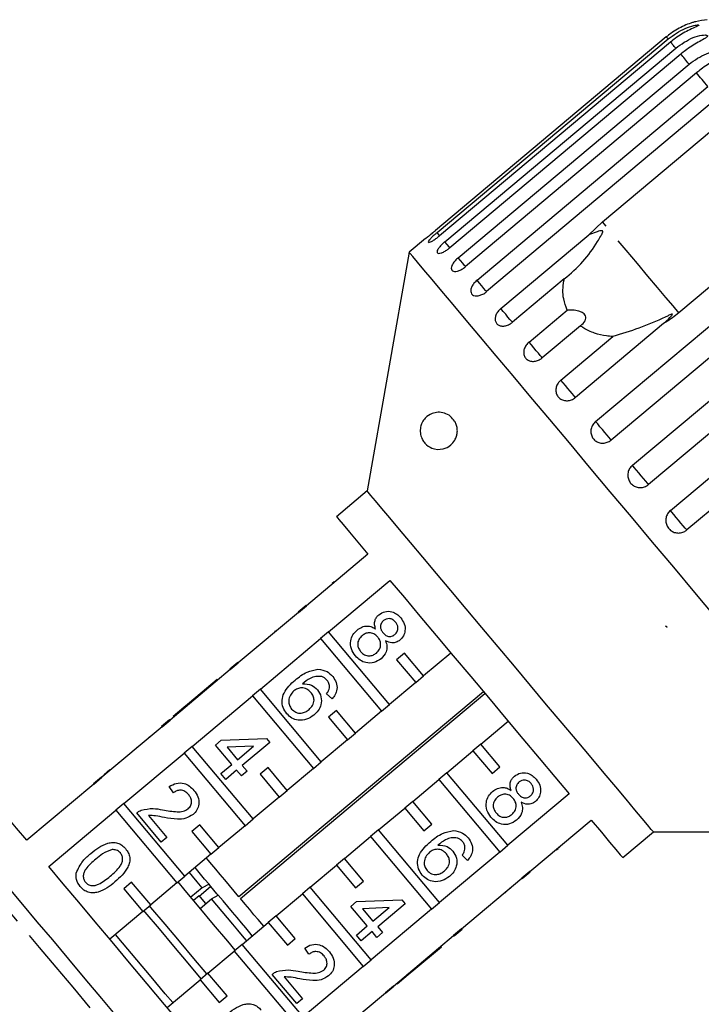
# Model space of a CAD drawing. Extents: x 4 to 410, y 16 to 289.
# Drawn here: x 164 to 210, y 220 to 287 of the extents above; entities that cross this region are included whole.
import ezdxf

# ---------------------------------------------------------------- set-up
doc = ezdxf.new("R2010")
doc.units = 0
doc.linetypes.add('PHANTOM', pattern=[12.7, 6.35, -1.27, 1.27, -1.27, 1.27, -1.27])
doc.layers.get('0').update_dxf_attribs({"linetype": 'CONTINUOUS'})

msp = doc.modelspace()

# ---------------------------------------------------------------- linework, layer by layer
at = {"color": 7, "linetype": 'CONTINUOUS'}
for p, q in [((207.83, 285.44), (192.272, 272.386)), ((192.388, 272.248), (207.945, 285.302)), ((208.118, 285.097), (192.56, 272.043)), ((192.904, 271.633), (208.461, 284.688)), ((208.802, 284.282), (193.244, 271.227)), ((193.808, 270.556), (209.365, 283.61)), ((209.866, 283.014), (194.308, 269.96)), ((195.077, 269.043), (210.635, 282.098)), ((211.283, 281.325), (195.725, 268.271)), ((203.521, 272.982), (212.184, 280.251)), ((217.338, 274.109), (208.675, 266.84)), ((202.607, 272.104), (203.521, 272.982)), ((196.681, 267.132), (202.607, 272.104)), ((203.068, 259.52), (218.625, 272.575)), ((191.608, 271.847), (190.511, 270.927)), ((190.511, 270.927), (187.675, 254.84)), ((219.674, 271.325), (204.116, 258.271)), ((205.547, 256.565), (221.105, 269.62)), ((200.956, 269.136), (197.46, 266.203)), ((222.194, 268.322), (206.636, 255.268)), ((198.579, 264.869), (201.155, 267.03)), ((208.103, 253.519), (223.661, 266.574)), ((202.046, 265.967), (199.471, 263.806)), ((207.634, 266.113), (201.708, 261.141)), ((200.726, 262.311), (204.222, 265.245)), ((224.763, 265.26), (209.205, 252.206)), ((187.675, 254.84), (185.607, 253.104)), ((187.728, 250.576), (183.591, 247.105)), ((186.877, 249.928), (186.91, 249.89)), ((186.108, 249.283), (186.14, 249.244)), ((185.078, 245.333), (189.215, 248.804)), ((185.321, 248.622), (185.444, 248.725)), ((185.517, 248.787), (185.55, 248.749)), ((184.742, 248.136), (184.774, 248.098)), ((183.023, 246.694), (183.559, 247.144)), ((183.055, 246.655), (183.591, 247.105)), ((183.559, 247.144), (183.591, 247.105)), ((183.827, 247.368), (183.859, 247.33)), ((183.055, 246.655), (178.995, 243.249)), ((183.023, 246.694), (183.055, 246.655)), ((182.244, 246.04), (182.276, 246.002)), ((207.78, 245.756), (207.879, 245.685)), ((207.855, 245.665), (207.78, 245.756)), ((207.879, 245.685), (207.855, 245.665)), ((181.201, 245.165), (181.233, 245.127)), ((181.471, 245.392), (181.433, 245.36)), ((181.433, 245.36), (181.465, 245.321)), ((181.471, 245.392), (181.503, 245.354)), ((185.078, 245.333), (184.542, 244.883)), ((189.183, 240.441), (185.078, 245.333)), ((180.224, 244.345), (180.256, 244.307)), ((180.482, 241.477), (184.542, 244.883)), ((184.542, 244.883), (188.647, 239.991)), ((190.196, 243.901), (189.66, 243.451)), ((191.482, 242.369), (190.196, 243.901)), ((193.32, 243.912), (191.482, 242.369)), ((178.426, 242.837), (178.963, 243.287)), ((178.459, 242.799), (178.995, 243.249)), ((178.963, 243.287), (178.995, 243.249)), ((179.193, 243.48), (179.225, 243.442)), ((189.66, 243.451), (190.945, 241.919)), ((178.459, 242.799), (174.399, 239.392)), ((178.426, 242.837), (178.459, 242.799)), ((190.945, 241.919), (191.482, 242.369)), ((177.571, 242.119), (175.718, 240.564)), ((177.571, 242.119), (177.603, 242.081)), ((190.945, 241.919), (189.183, 240.441)), ((175.886, 237.62), (179.946, 241.027)), ((195.513, 241.298), (179.043, 227.478)), ((179.137, 227.367), (195.606, 241.187)), ((180.482, 241.477), (179.946, 241.027)), ((179.946, 241.027), (184.051, 236.134)), ((184.587, 236.584), (180.482, 241.477)), ((185.31, 240.817), (184.947, 241.171)), ((175.718, 240.564), (175.331, 240.24)), ((175.718, 240.564), (175.75, 240.526)), ((188.647, 239.991), (189.183, 240.441)), ((175.331, 240.24), (174.598, 239.624)), ((174.598, 239.624), (174.63, 239.586)), ((175.331, 240.24), (175.364, 240.202)), ((185.6, 240.045), (185.063, 239.595)), ((185.063, 239.595), (186.349, 238.063)), ((186.885, 238.512), (185.6, 240.045)), ((188.647, 239.991), (186.885, 238.512)), ((173.862, 238.942), (169.802, 235.535)), ((173.83, 238.98), (174.366, 239.43)), ((173.83, 238.98), (173.862, 238.942)), ((173.862, 238.942), (174.399, 239.392)), ((174.366, 239.43), (174.399, 239.392)), ((195.338, 237.773), (197.177, 239.316)), ((172.976, 238.263), (173.008, 238.225)), ((186.349, 238.063), (186.885, 238.512)), ((175.886, 237.62), (175.349, 237.17)), ((179.991, 232.727), (175.886, 237.62)), ((177.453, 237.712), (177.839, 238.036)), ((178.555, 236.399), (177.453, 237.712)), ((177.839, 238.036), (180.891, 238.162)), ((180.026, 237.633), (178.239, 237.559)), ((178.941, 236.723), (180.026, 237.633)), ((181.118, 237.892), (179.265, 236.337)), ((180.891, 238.162), (181.118, 237.892)), ((186.349, 238.063), (184.587, 236.584)), ((195.338, 237.773), (194.802, 237.323)), ((196.624, 236.241), (195.338, 237.773)), ((171.289, 233.763), (175.349, 237.17)), ((172.144, 237.566), (172.177, 237.528)), ((175.349, 237.17), (179.455, 232.277)), ((178.239, 237.559), (178.941, 236.723)), ((193.04, 235.845), (194.802, 237.323)), ((194.802, 237.323), (196.088, 235.791)), ((170.909, 236.529), (170.941, 236.491)), ((177.821, 235.783), (178.555, 236.399)), ((179.265, 236.337), (179.589, 235.951)), ((184.051, 236.134), (184.587, 236.584)), ((170.35, 236.06), (169.964, 235.736)), ((169.964, 235.736), (169.996, 235.698)), ((170.35, 236.06), (170.382, 236.022)), ((178.145, 235.397), (177.821, 235.783)), ((178.879, 236.013), (178.145, 235.397)), ((179.203, 235.627), (178.879, 236.013)), ((179.589, 235.951), (179.203, 235.627)), ((181.003, 236.188), (180.467, 235.738)), ((180.467, 235.738), (181.753, 234.206)), ((182.289, 234.656), (181.003, 236.188)), ((184.051, 236.134), (182.289, 234.656)), ((193.04, 235.845), (192.504, 235.395)), ((197.145, 230.952), (193.04, 235.845)), ((196.088, 235.791), (196.624, 236.241)), ((169.266, 235.085), (164.746, 231.293)), ((169.234, 235.124), (169.77, 235.574)), ((169.234, 235.124), (169.266, 235.085)), ((169.266, 235.085), (169.802, 235.535)), ((169.77, 235.574), (169.802, 235.535)), ((190.742, 233.916), (192.504, 235.395)), ((192.504, 235.395), (196.609, 230.502)), ((168.342, 234.375), (168.374, 234.337)), ((174.63, 234.488), (174.345, 234.907)), ((181.753, 234.206), (182.289, 234.656)), ((201.282, 234.423), (197.145, 230.952)), ((171.289, 233.763), (170.753, 233.313)), ((175.395, 228.871), (171.289, 233.763)), ((181.753, 234.206), (179.991, 232.727)), ((190.742, 233.916), (190.206, 233.466)), ((192.028, 232.384), (190.742, 233.916)), ((166.233, 229.521), (170.753, 233.313)), ((170.753, 233.313), (174.858, 228.421)), ((173.803, 231.161), (172.15, 233.131)), ((172.953, 232.959), (174.189, 231.485)), ((188.444, 231.988), (190.206, 233.466)), ((190.206, 233.466), (191.491, 231.934)), ((176.407, 232.331), (175.871, 231.881)), ((177.693, 230.799), (176.407, 232.331)), ((179.455, 232.277), (177.693, 230.799)), ((179.455, 232.277), (179.991, 232.727)), ((191.491, 231.934), (192.028, 232.384)), ((198.632, 229.18), (202.769, 232.651)), ((165.291, 231.815), (165.324, 231.777)), ((175.871, 231.881), (177.156, 230.349)), ((188.444, 231.988), (187.908, 231.538)), ((192.549, 227.095), (188.444, 231.988)), ((201.983, 231.926), (201.951, 231.964)), ((204.89, 230.123), (206.959, 231.859)), ((206.959, 231.859), (223.294, 231.859)), ((174.189, 231.485), (173.803, 231.161)), ((186.146, 230.059), (187.908, 231.538)), ((187.908, 231.538), (192.013, 226.645)), ((196.609, 230.502), (197.145, 230.952)), ((201.223, 231.289), (201.191, 231.327)), ((177.156, 230.349), (175.395, 228.871)), ((177.156, 230.349), (177.693, 230.799)), ((196.609, 230.502), (192.549, 227.095)), ((194.438, 229.939), (194.075, 230.293)), ((200.549, 230.723), (200.426, 230.62)), ((200.623, 230.785), (200.591, 230.823)), ((186.146, 230.059), (185.609, 229.61)), ((187.431, 228.527), (186.146, 230.059)), ((199.858, 230.143), (199.826, 230.181)), ((183.848, 228.131), (185.609, 229.61)), ((185.609, 229.61), (186.895, 228.077)), ((198.632, 229.18), (198.096, 228.73)), ((198.664, 229.142), (198.128, 228.692)), ((198.664, 229.142), (198.632, 229.18)), ((198.932, 229.366), (198.9, 229.405)), ((171.811, 228.474), (171.275, 228.024)), ((173.096, 226.942), (171.811, 228.474)), ((174.858, 228.421), (173.096, 226.942)), ((174.858, 228.421), (175.395, 228.871)), ((177.024, 228.329), (176.569, 228.094)), ((177.132, 228.201), (177.024, 228.329)), ((186.895, 228.077), (187.431, 228.527)), ((194.036, 225.323), (198.096, 228.73)), ((198.128, 228.692), (198.096, 228.73)), ((171.275, 228.024), (172.56, 226.492)), ((176.569, 228.094), (175.803, 227.451)), ((177.153, 228.175), (176.494, 227.622)), ((181.549, 226.203), (183.311, 227.681)), ((183.848, 228.131), (183.311, 227.681)), ((183.311, 227.681), (187.417, 222.789)), ((187.953, 223.239), (183.848, 228.131)), ((197.007, 227.751), (196.975, 227.789)), ((197.349, 228.038), (197.317, 228.076)), ((176.366, 227.558), (175.983, 227.236)), ((176.429, 226.704), (177.196, 227.347)), ((177.196, 227.347), (177.65, 227.582)), ((186.58, 226.834), (186.967, 227.158)), ((186.967, 227.158), (190.019, 227.284)), ((190.246, 227.014), (188.392, 225.459)), ((190.019, 227.284), (190.246, 227.014)), ((192.013, 226.645), (192.549, 227.095)), ((172.56, 226.492), (170.339, 224.628)), ((172.56, 226.492), (173.096, 226.942)), ((187.682, 225.521), (186.58, 226.834)), ((189.153, 226.755), (187.367, 226.681)), ((187.367, 226.681), (188.068, 225.845)), ((192.013, 226.645), (187.953, 223.239)), ((188.068, 225.845), (189.153, 226.755)), ((195.747, 226.694), (195.715, 226.732)), ((179.251, 224.274), (181.013, 225.753)), ((181.549, 226.203), (181.013, 225.753)), ((181.013, 225.753), (182.299, 224.221)), ((182.835, 224.671), (181.549, 226.203)), ((186.948, 224.905), (187.682, 225.521)), ((188.006, 225.135), (187.272, 224.519)), ((188.33, 224.749), (188.006, 225.135)), ((188.716, 225.073), (188.33, 224.749)), ((188.392, 225.459), (188.716, 225.073)), ((194.036, 225.323), (193.5, 224.873)), ((194.068, 225.285), (193.532, 224.835)), ((194.068, 225.285), (194.036, 225.323)), ((194.298, 225.478), (194.266, 225.516)), ((182.299, 224.221), (182.835, 224.671)), ((187.272, 224.519), (186.948, 224.905)), ((189.44, 221.467), (193.5, 224.873)), ((193.532, 224.835), (193.5, 224.873)), ((176.953, 222.346), (178.715, 223.824)), ((179.251, 224.274), (178.715, 223.824)), ((178.715, 223.824), (182.82, 218.932)), ((183.357, 219.382), (179.251, 224.274)), ((183.758, 223.61), (183.473, 224.029)), ((190.823, 222.562), (192.677, 224.117)), ((192.677, 224.117), (192.644, 224.156)), ((187.417, 222.789), (187.953, 223.239)), ((176.953, 222.346), (176.417, 221.896)), ((178.239, 220.814), (176.953, 222.346)), ((187.417, 222.789), (183.357, 219.382)), ((190.437, 222.238), (190.823, 222.562)), ((190.823, 222.562), (190.791, 222.6)), ((174.195, 220.032), (176.417, 221.896)), ((176.417, 221.896), (177.703, 220.364)), ((182.93, 220.283), (181.278, 222.253)), ((182.08, 222.081), (183.316, 220.607)), ((189.703, 221.622), (189.671, 221.661)), ((189.703, 221.622), (190.437, 222.238)), ((190.437, 222.238), (190.405, 222.276)), ((184.844, 217.61), (188.904, 221.017)), ((189.44, 221.467), (188.904, 221.017)), ((188.936, 220.978), (188.904, 221.017)), ((189.472, 221.428), (188.936, 220.978)), ((189.472, 221.428), (189.44, 221.467)), ((177.703, 220.364), (178.239, 220.814)), ((183.316, 220.607), (182.93, 220.283)), ((188.081, 220.261), (188.049, 220.3))]:
    msp.add_line(p, q, dxfattribs=at)
at = {"color": 8, "linetype": 'PHANTOM'}
msp.add_line((166.816, 233.094), (166.848, 233.056), dxfattribs=at)
at = {"color": 8, "linetype": 'PHANTOM', "flags": 128}
for points in [[(207.945, 285.302), (207.924, 285.328), (207.904, 285.352), (207.887, 285.372), (207.871, 285.391), (207.858, 285.407), (207.847, 285.42), (207.837, 285.431), (207.83, 285.44)], [(208.461, 284.688), (208.412, 284.747), (208.364, 284.804), (208.318, 284.859), (208.274, 284.911), (208.232, 284.961), (208.192, 285.009), (208.154, 285.054), (208.118, 285.097)], [(209.365, 283.61), (209.288, 283.702), (209.213, 283.792), (209.14, 283.879), (209.068, 283.964), (208.999, 284.047), (208.931, 284.127), (208.866, 284.206), (208.802, 284.282)], [(210.635, 282.098), (210.532, 282.219), (210.432, 282.339), (210.333, 282.457), (210.236, 282.573), (210.141, 282.686), (210.047, 282.798), (209.956, 282.907), (209.866, 283.014)], [(208.675, 266.84), (208.284, 267.306), (207.801, 267.881), (207.235, 268.556), (206.594, 269.319), (205.89, 270.158), (205.135, 271.058), (204.341, 272.004), (203.521, 272.982)], [(192.567, 272.034), (192.532, 272.076), (192.388, 272.248)], [(193.244, 271.227), (193.194, 271.288), (193.059, 271.449), (192.904, 271.633)], [(194.308, 269.96), (194.243, 270.037), (194.118, 270.186), (193.97, 270.363), (193.808, 270.556)], [(195.725, 268.271), (195.654, 268.356), (195.54, 268.491), (195.4, 268.658), (195.242, 268.847), (195.077, 269.043)], [(197.46, 266.203), (197.456, 266.208), (197.392, 266.284), (197.291, 266.404), (197.16, 266.56), (197.008, 266.742), (196.845, 266.936), (196.681, 267.132)], [(199.471, 263.806), (199.464, 263.815), (199.416, 263.872), (199.329, 263.976), (199.209, 264.119), (199.064, 264.292), (198.903, 264.483), (198.738, 264.68), (198.579, 264.869)], [(201.708, 261.141), (201.676, 261.179), (201.603, 261.266), (201.495, 261.395), (201.359, 261.557), (201.203, 261.742), (201.039, 261.938), (200.876, 262.132), (200.726, 262.311)], [(204.116, 258.271), (204.059, 258.339), (203.964, 258.452), (203.838, 258.603), (203.688, 258.781), (203.526, 258.974), (203.361, 259.17), (203.205, 259.356), (203.068, 259.52)], [(206.636, 255.268), (206.555, 255.364), (206.44, 255.501), (206.299, 255.67), (206.14, 255.858), (205.975, 256.055), (205.814, 256.247), (205.668, 256.421), (205.547, 256.565)], [(209.205, 252.206), (209.103, 252.328), (208.971, 252.485), (208.818, 252.667), (208.654, 252.863), (208.49, 253.058), (208.337, 253.24), (208.205, 253.397), (208.103, 253.519)], [(169.021, 220.003), (167.864, 221.382), (166.723, 222.742), (165.611, 224.067), (164.541, 225.342), (163.526, 226.551), (162.578, 227.681), (161.708, 228.719), (160.925, 229.651), (160.24, 230.467), (159.66, 231.158), (159.193, 231.716), (158.842, 232.133), (158.614, 232.406), (158.509, 232.53), (158.502, 232.539)]]:
    msp.add_lwpolyline(points, dxfattribs=at)
at = {"color": 7, "linetype": 'CONTINUOUS', "flags": 128}
for points in [[(211.145, 246.337), (209.749, 248.001), (208.331, 249.69), (206.903, 251.393), (205.474, 253.095), (204.056, 254.785), (202.66, 256.449), (201.296, 258.074), (199.975, 259.648), (198.707, 261.16), (197.501, 262.597), (196.367, 263.949), (195.312, 265.205), (194.346, 266.357), (193.476, 267.394), (192.707, 268.31), (192.047, 269.097), (191.5, 269.749), (191.07, 270.261), (190.76, 270.63), (190.574, 270.853), (190.511, 270.927)], [(206.959, 231.859), (206.943, 231.877), (206.817, 232.027), (206.568, 232.324), (206.198, 232.765), (205.712, 233.344), (205.117, 234.053), (204.42, 234.884), (203.631, 235.825), (202.759, 236.863), (201.816, 237.987), (200.815, 239.18), (199.768, 240.428), (198.689, 241.714), (197.592, 243.021), (196.492, 244.333), (195.402, 245.631), (194.337, 246.9), (193.311, 248.123), (192.338, 249.283), (191.429, 250.366), (190.597, 251.358), (189.853, 252.245), (189.205, 253.016), (188.664, 253.661), (188.236, 254.172), (187.925, 254.541), (187.738, 254.765), (187.675, 254.84), (187.675, 254.84)], [(185.607, 253.104), (185.625, 253.083), (185.77, 252.91), (186.058, 252.566), (186.485, 252.057), (187.045, 251.391), (187.728, 250.576)], [(189.215, 248.804), (190.182, 247.651), (191.227, 246.407), (192.332, 245.09), (193.48, 243.721), (194.656, 242.32), (195.841, 240.908), (197.016, 239.507), (198.165, 238.138), (199.27, 236.821), (200.314, 235.576), (201.282, 234.423)], [(164.746, 231.293), (164.063, 232.107), (163.504, 232.773), (163.077, 233.282), (162.789, 233.626), (162.643, 233.799), (162.625, 233.821)], [(159.898, 232.404), (159.942, 232.351), (160.111, 232.15), (160.404, 231.801), (160.817, 231.309), (161.345, 230.679), (161.982, 229.921), (162.719, 229.042), (163.547, 228.055), (164.456, 226.972), (165.434, 225.806), (166.47, 224.572), (167.549, 223.285), (168.659, 221.963), (169.785, 220.621)], [(202.769, 232.651), (203.452, 231.837), (204.011, 231.17), (204.438, 230.662), (204.727, 230.318), (204.872, 230.145), (204.89, 230.123)], [(179.043, 227.478), (178.719, 227.865), (178.396, 228.25), (178.078, 228.628), (177.772, 228.993), (177.482, 229.339), (177.213, 229.66), (176.968, 229.951), (176.85, 230.092)], [(178.301, 215.14), (177.333, 216.293), (176.289, 217.537), (175.184, 218.854), (174.035, 220.223), (172.859, 221.624), (171.675, 223.036), (170.499, 224.437), (169.35, 225.806), (168.245, 227.123), (167.201, 228.367), (166.233, 229.521)], [(176.569, 228.094), (176.233, 228.494), (175.912, 228.876), (175.701, 229.128)], [(177.024, 228.329), (176.728, 228.682), (176.446, 229.018), (176.181, 229.334), (176.084, 229.449)], [(178.792, 223.889), (178.293, 224.483), (177.336, 225.624), (176.37, 226.775), (175.412, 227.916), (174.935, 228.485)], [(177.65, 227.582), (177.558, 227.693), (177.153, 228.175)], [(176.813, 227.025), (176.792, 227.05), (176.352, 227.574)], [(179.558, 224.532), (179.287, 224.854), (178.963, 225.24), (178.624, 225.644), (178.274, 226.061), (177.917, 226.487), (177.556, 226.918), (177.196, 227.347)], [(179.941, 224.853), (179.769, 225.058), (179.499, 225.38), (179.212, 225.721), (178.913, 226.078), (178.603, 226.447), (178.288, 226.823), (177.969, 227.203), (177.65, 227.582)], [(180.707, 225.496), (180.571, 225.658), (180.324, 225.951), (180.053, 226.275), (179.762, 226.622), (179.454, 226.988), (179.137, 227.367)], [(176.494, 221.96), (175.612, 223.011), (174.647, 224.161), (173.68, 225.313), (172.728, 226.448), (172.637, 226.557)], [(176.877, 222.282), (175.995, 223.333), (175.03, 224.483), (174.063, 225.635), (173.111, 226.769), (173.02, 226.878)], [(174.578, 220.353), (174.08, 220.948), (173.122, 222.089), (172.156, 223.24), (171.199, 224.381), (170.722, 224.95)], [(169.785, 220.621), (170.914, 219.276), (172.031, 217.945), (173.121, 216.645), (174.173, 215.392), (175.171, 214.202), (176.104, 213.091), (176.959, 212.071), (177.727, 211.156), (178.397, 210.357), (178.962, 209.685), (179.413, 209.147), (179.745, 208.751), (179.955, 208.501), (180.039, 208.401), (180.04, 208.399)]]:
    msp.add_lwpolyline(points, dxfattribs=at)
at = {"color": 7, "linetype": 'CONTINUOUS'}
msp.add_arc((211.035, 281.621), 5, 95.08479, 104.23037, dxfattribs=at)
for points, knots in [([(209.808, 286.468), (209.809, 286.468), (209.818, 286.471), (209.78, 286.46), (209.676, 286.431), (209.423, 286.353), (208.882, 286.143), (208.306, 285.821), (207.932, 285.522), (207.83, 285.44)], [0, 0, 0, 0, 0.009101, 0.065744, 0.137686, 0.246638, 0.44524, 0.847977, 1, 1, 1, 1]), ([(207.945, 285.302), (208.321, 285.57), (208.87, 285.962), (209.58, 286.188), (209.864, 286.241), (209.979, 286.247), (210.021, 286.234), (210, 286.204), (209.908, 286.152), (209.679, 286.048), (209.16, 285.81), (208.593, 285.479), (208.22, 285.179), (208.118, 285.097)], [0, 0, 0, 0, 0.264794, 0.387263, 0.4381, 0.470812, 0.503779, 0.532145, 0.568172, 0.622733, 0.722188, 0.923869, 1, 1, 1, 1]), ([(208.461, 284.688), (208.838, 284.955), (209.388, 285.345), (210.117, 285.548), (210.422, 285.576), (210.553, 285.563), (210.611, 285.531), (210.607, 285.481), (210.533, 285.407), (210.327, 285.277), (209.833, 285.008), (209.276, 284.665), (208.904, 284.364), (208.802, 284.282)], [0, 0, 0, 0, 0.264793, 0.387263, 0.4381, 0.470812, 0.503779, 0.532145, 0.568172, 0.622733, 0.722188, 0.923869, 1, 1, 1, 1]), ([(209.365, 283.61), (209.741, 283.878), (210.291, 284.268), (211.036, 284.454), (211.358, 284.46), (211.505, 284.429), (211.577, 284.379), (211.589, 284.31), (211.534, 284.215), (211.35, 284.057), (210.884, 283.756), (210.338, 283.399), (209.967, 283.097), (209.866, 283.014)], [0, 0, 0, 0, 0.264793, 0.387262, 0.4381, 0.470812, 0.503779, 0.532145, 0.568172, 0.622733, 0.722188, 0.923869, 1, 1, 1, 1]), ([(192.272, 272.386), (192.197, 272.323), (192.046, 272.197), (191.844, 272.033), (191.69, 271.911), (191.602, 271.842), (191.592, 271.834), (191.658, 271.886), (191.793, 271.992), (191.98, 272.144), (192.15, 272.283), (192.248, 272.366), (192.272, 272.386)], [0, 0, 0, 0, 0.108578, 0.217171, 0.32538, 0.432579, 0.538827, 0.644617, 0.750644, 0.857486, 0.965356, 1, 1, 1, 1]), ([(192.388, 272.248), (192.337, 272.205), (192.211, 272.098), (192.031, 271.929), (191.879, 271.767), (191.796, 271.65), (191.79, 271.588), (191.862, 271.587), (192.001, 271.647), (192.193, 271.763), (192.39, 271.903), (192.512, 272.003), (192.56, 272.043)], [0, 0, 0, 0, 0.074338, 0.18321, 0.291648, 0.399156, 0.505643, 0.611481, 0.717335, 0.823854, 0.931381, 1, 1, 1, 1]), ([(200.956, 269.136), (201.392, 269.5), (202.231, 270.202), (202.971, 271.286), (203.368, 271.924), (203.471, 272.112), (203.511, 272.196), (203.535, 272.257), (203.547, 272.301), (203.548, 272.333), (203.543, 272.352), (203.533, 272.366), (203.517, 272.376), (203.48, 272.384), (203.335, 272.367), (203.04, 272.265), (202.771, 272.165), (202.607, 272.104)], [0, 0, 0, 0, 0.345516, 0.665662, 0.744758, 0.770376, 0.786518, 0.797201, 0.80754, 0.811529, 0.81556, 0.818332, 0.8211, 0.825774, 0.839448, 0.901493, 1, 1, 1, 1]), ([(192.904, 271.633), (192.853, 271.589), (192.729, 271.481), (192.559, 271.299), (192.427, 271.115), (192.369, 270.966), (192.392, 270.87), (192.492, 270.836), (192.656, 270.867), (192.867, 270.96), (193.073, 271.089), (193.196, 271.188), (193.244, 271.227)], [0, 0, 0, 0, 0.074339, 0.183211, 0.29165, 0.399156, 0.505644, 0.611481, 0.717335, 0.823854, 0.93138, 1, 1, 1, 1]), ([(193.808, 270.556), (193.735, 270.49), (193.59, 270.358), (193.432, 270.141), (193.342, 269.941), (193.335, 269.777), (193.41, 269.668), (193.557, 269.623), (193.76, 269.648), (193.996, 269.741), (194.185, 269.859), (194.284, 269.94), (194.308, 269.96)], [0, 0, 0, 0, 0.108578, 0.217171, 0.325379, 0.432579, 0.538828, 0.644618, 0.750645, 0.857487, 0.965356, 1, 1, 1, 1]), ([(195.077, 269.043), (195.005, 268.976), (194.862, 268.842), (194.717, 268.61), (194.646, 268.387), (194.663, 268.195), (194.763, 268.055), (194.934, 267.982), (195.157, 267.983), (195.407, 268.06), (195.601, 268.171), (195.701, 268.251), (195.725, 268.271)], [0, 0, 0, 0, 0.108578, 0.217171, 0.32538, 0.432578, 0.538828, 0.644618, 0.750645, 0.857487, 0.965356, 1, 1, 1, 1]), ([(201.155, 267.03), (201.061, 267.276), (200.827, 267.889), (200.855, 268.633), (200.947, 269.093), (200.956, 269.136)], [0, 0, 0, 0, 0.376938, 0.940535, 1, 1, 1, 1]), ([(196.681, 267.132), (196.61, 267.064), (196.468, 266.928), (196.334, 266.682), (196.281, 266.438), (196.319, 266.221), (196.441, 266.055), (196.634, 265.956), (196.875, 265.936), (197.137, 265.998), (197.336, 266.104), (197.436, 266.184), (197.46, 266.203)], [0, 0, 0, 0, 0.108578, 0.217173, 0.32538, 0.432579, 0.538828, 0.644617, 0.750644, 0.857487, 0.965355, 1, 1, 1, 1]), ([(202.046, 265.967), (202.168, 266.072), (202.339, 266.22), (202.421, 266.471), (202.402, 266.635), (202.304, 266.771), (202.15, 266.881), (201.886, 266.979), (201.535, 267.032), (201.278, 267.031), (201.155, 267.03)], [0, 0, 0, 0, 0.248282, 0.347972, 0.448593, 0.520497, 0.592339, 0.692714, 0.852659, 1, 1, 1, 1]), ([(208.675, 266.84), (208.386, 266.616), (208.051, 266.355), (207.685, 266.143), (207.634, 266.113)], [0, 0, 0, 0, 0.8593154, 1, 1, 1, 1]), ([(207.634, 266.113), (207.682, 266.156), (207.862, 266.317), (208.065, 266.518), (208.212, 266.693), (208.237, 266.739), (208.24, 266.754), (208.236, 266.762), (208.225, 266.764), (208.203, 266.761), (208.169, 266.75), (208.118, 266.728), (208.047, 266.695), (207.924, 266.636), (207.262, 266.31), (206.02, 265.795), (204.811, 265.425), (204.222, 265.245)], [0, 0, 0, 0, 0.038256, 0.143428, 0.170005, 0.17681, 0.180467, 0.183761, 0.187432, 0.191065, 0.200906, 0.210653, 0.225284, 0.248113, 0.290705, 0.65442, 1, 1, 1, 1]), ([(204.222, 265.245), (204.078, 265.256), (203.654, 265.29), (202.976, 265.456), (202.405, 265.717), (202.118, 265.917), (202.046, 265.967)], [0, 0, 0, 0, 0.177943, 0.522436, 0.880484, 1, 1, 1, 1]), ([(198.579, 264.869), (198.509, 264.801), (198.369, 264.663), (198.245, 264.405), (198.207, 264.144), (198.263, 263.905), (198.404, 263.715), (198.615, 263.595), (198.871, 263.557), (199.144, 263.606), (199.346, 263.707), (199.447, 263.787), (199.471, 263.806)], [0, 0, 0, 0, 0.108577, 0.217171, 0.325378, 0.432579, 0.538827, 0.644617, 0.750644, 0.857487, 0.965356, 1, 1, 1, 1]), ([(200.726, 262.311), (200.656, 262.242), (200.517, 262.103), (200.402, 261.835), (200.375, 261.559), (200.446, 261.303), (200.603, 261.095), (200.828, 260.958), (201.096, 260.905), (201.377, 260.945), (201.583, 261.042), (201.684, 261.121), (201.708, 261.141)], [0, 0, 0, 0, 0.1085771, 0.2171702, 0.3253779, 0.4325772, 0.5388266, 0.6446175, 0.7506436, 0.8574866, 0.965356, 1, 1, 1, 1]), ([(193.566, 259.544), (193.606, 259.471), (193.685, 259.325), (193.753, 259.044), (193.754, 258.768), (193.698, 258.494), (193.558, 258.187), (193.251, 257.846), (192.709, 257.597), (192.091, 257.649), (191.634, 257.949), (191.39, 258.288), (191.282, 258.561), (191.246, 258.836), (191.255, 259.048), (191.303, 259.268), (191.408, 259.523), (191.654, 259.849), (192.143, 260.151), (192.73, 260.17), (193.264, 259.93), (193.478, 259.657), (193.566, 259.544)], [0, 0, 0, 0, 0.025587, 0.051407, 0.073936, 0.093929, 0.124576, 0.172979, 0.254701, 0.375238, 0.461543, 0.499097, 0.537004, 0.555013, 0.573149, 0.589392, 0.613104, 0.654253, 0.739255, 0.880258, 0.95081, 1, 1, 1, 1]), ([(203.068, 259.52), (202.998, 259.45), (202.86, 259.311), (202.751, 259.035), (202.734, 258.749), (202.815, 258.479), (202.983, 258.258), (203.219, 258.109), (203.495, 258.046), (203.783, 258.078), (203.991, 258.172), (204.092, 258.252), (204.116, 258.271)], [0, 0, 0, 0, 0.108577, 0.217172, 0.325379, 0.432577, 0.538828, 0.644617, 0.750644, 0.857487, 0.965356, 1, 1, 1, 1]), ([(205.547, 256.565), (205.478, 256.495), (205.34, 256.355), (205.235, 256.074), (205.223, 255.782), (205.312, 255.504), (205.487, 255.275), (205.729, 255.117), (206.01, 255.049), (206.301, 255.076), (206.511, 255.169), (206.611, 255.249), (206.636, 255.268)], [0, 0, 0, 0, 0.108578, 0.21717, 0.325379, 0.432579, 0.538827, 0.644617, 0.750645, 0.857487, 0.965356, 1, 1, 1, 1]), ([(208.103, 253.519), (208.034, 253.449), (207.896, 253.308), (207.793, 253.026), (207.783, 252.731), (207.874, 252.45), (208.052, 252.218), (208.295, 252.058), (208.579, 251.988), (208.87, 252.015), (209.08, 252.107), (209.181, 252.186), (209.205, 252.206)], [0, 0, 0, 0, 0.108578, 0.217171, 0.325381, 0.43258, 0.538828, 0.644619, 0.750645, 0.857488, 0.965357, 1, 1, 1, 1]), ([(188.248, 245.532), (188.219, 245.627), (188.16, 245.816), (188.184, 246.098), (188.297, 246.331), (188.41, 246.438), (188.466, 246.492)], [0, 0, 0, 0, 0.280305, 0.559637, 0.779688, 1, 1, 1, 1]), ([(188.466, 246.492), (188.598, 246.577), (188.862, 246.748), (189.316, 246.723), (189.682, 246.552), (189.85, 246.374), (189.934, 246.285)], [0, 0, 0, 0, 0.279271, 0.558675, 0.779075, 1, 1, 1, 1]), ([(189.591, 245.988), (189.532, 246.051), (189.414, 246.174), (189.178, 246.244), (188.955, 246.218), (188.844, 246.142), (188.788, 246.105)], [0, 0, 0, 0, 0.280364, 0.559367, 0.779703, 1, 1, 1, 1]), ([(189.934, 246.285), (190.027, 246.156), (190.211, 245.899), (190.255, 245.449), (190.143, 245.051), (189.969, 244.874), (189.882, 244.785)], [0, 0, 0, 0, 0.28035, 0.559692, 0.779824, 1, 1, 1, 1]), ([(187.003, 245.462), (187.106, 245.537), (187.312, 245.686), (187.669, 245.75), (187.994, 245.689), (188.163, 245.585), (188.248, 245.532)], [0, 0, 0, 0, 0.280187, 0.55947, 0.77955, 1, 1, 1, 1]), ([(188.788, 246.105), (188.726, 246.041), (188.602, 245.914), (188.555, 245.659), (188.619, 245.438), (188.702, 245.327), (188.744, 245.272)], [0, 0, 0, 0, 0.279937, 0.558845, 0.779073, 1, 1, 1, 1]), ([(189.548, 245.163), (189.608, 245.226), (189.728, 245.354), (189.771, 245.604), (189.714, 245.824), (189.632, 245.934), (189.591, 245.988)], [0, 0, 0, 0, 0.27969, 0.559141, 0.779312, 1, 1, 1, 1]), ([(186.888, 243.72), (186.782, 243.871), (186.569, 244.173), (186.539, 244.703), (186.695, 245.157), (186.901, 245.36), (187.003, 245.462)], [0, 0, 0, 0, 0.280132, 0.559335, 0.779523, 1, 1, 1, 1]), ([(187.335, 245.082), (187.254, 245.001), (187.093, 244.84), (187.013, 244.518), (187.086, 244.229), (187.187, 244.082), (187.238, 244.009)], [0, 0, 0, 0, 0.280549, 0.558515, 0.779169, 1, 1, 1, 1]), ([(188.387, 244.992), (188.308, 245.072), (188.15, 245.232), (187.832, 245.295), (187.548, 245.236), (187.406, 245.134), (187.335, 245.082)], [0, 0, 0, 0, 0.280108, 0.558974, 0.779304, 1, 1, 1, 1]), ([(188.295, 243.914), (188.375, 243.996), (188.536, 244.159), (188.608, 244.483), (188.546, 244.775), (188.44, 244.92), (188.387, 244.992)], [0, 0, 0, 0, 0.279971, 0.559314, 0.77935, 1, 1, 1, 1]), ([(188.744, 245.272), (188.804, 245.21), (188.922, 245.085), (189.159, 245.016), (189.382, 245.047), (189.492, 245.124), (189.548, 245.163)], [0, 0, 0, 0, 0.280476, 0.559259, 0.779577, 1, 1, 1, 1]), ([(188.917, 244.736), (188.955, 244.616), (189.031, 244.376), (188.972, 243.912), (188.749, 243.67), (188.613, 243.523)], [0, 0, 0, 0, 0.281226, 0.561785, 1, 1, 1, 1]), ([(189.882, 244.785), (189.802, 244.729), (189.643, 244.618), (189.286, 244.567), (189.057, 244.672), (188.917, 244.736)], [0, 0, 0, 0, 0.280615, 0.560835, 1, 1, 1, 1]), ([(188.613, 243.523), (188.46, 243.422), (188.153, 243.219), (187.624, 243.226), (187.185, 243.409), (186.987, 243.616), (186.888, 243.72)], [0, 0, 0, 0, 0.2795331, 0.5590249, 0.7792613, 1, 1, 1, 1]), ([(187.238, 244.009), (187.317, 243.928), (187.475, 243.768), (187.794, 243.699), (188.08, 243.759), (188.223, 243.862), (188.295, 243.914)], [0, 0, 0, 0, 0.28019, 0.559072, 0.779306, 1, 1, 1, 1]), ([(182.828, 242.09), (183.083, 242.298), (183.538, 242.667), (184.112, 242.773), (184.363, 242.819)], [0, 0, 0, 0, 0.561396, 1, 1, 1, 1]), ([(184.619, 242.322), (184.484, 242.334), (184.214, 242.358), (183.753, 242.185), (183.481, 241.971), (183.314, 241.84)], [0, 0, 0, 0, 0.279358, 0.5591751, 1, 1, 1, 1]), ([(184.363, 242.819), (184.579, 242.789), (184.966, 242.736), (185.234, 242.458), (185.353, 242.335)], [0, 0, 0, 0, 0.558379, 1, 1, 1, 1]), ([(184.984, 242.068), (184.925, 242.129), (184.819, 242.238), (184.68, 242.296), (184.619, 242.322)], [0, 0, 0, 0, 0.559716, 1, 1, 1, 1]), ([(185.353, 242.335), (185.444, 242.206), (185.627, 241.948), (185.669, 241.495), (185.545, 241.104), (185.388, 240.913), (185.31, 240.817)], [0, 0, 0, 0, 0.280049, 0.559187, 0.779375, 1, 1, 1, 1]), ([(182.265, 239.819), (182.17, 239.955), (181.98, 240.228), (181.916, 240.736), (182.059, 241.25), (182.394, 241.701), (182.683, 241.96), (182.828, 242.09)], [0, 0, 0, 0, 0.186506, 0.372724, 0.558994, 0.779253, 1, 1, 1, 1]), ([(183.314, 241.84), (183.532, 241.835), (183.922, 241.826), (184.202, 241.559), (184.325, 241.442)], [0, 0, 0, 0, 0.558625, 1, 1, 1, 1]), ([(184.947, 241.171), (184.997, 241.239), (185.085, 241.361), (185.123, 241.506), (185.139, 241.569)], [0, 0, 0, 0, 0.560485, 1, 1, 1, 1]), ([(185.139, 241.569), (185.138, 241.672), (185.137, 241.855), (185.031, 242.003), (184.984, 242.068)], [0, 0, 0, 0, 0.558997, 1, 1, 1, 1]), ([(182.742, 241.36), (182.653, 241.266), (182.476, 241.079), (182.37, 240.726), (182.413, 240.389), (182.53, 240.223), (182.588, 240.14)], [0, 0, 0, 0, 0.280084, 0.559772, 0.779688, 1, 1, 1, 1]), ([(183.888, 241.257), (183.801, 241.341), (183.626, 241.509), (183.284, 241.582), (182.973, 241.528), (182.819, 241.416), (182.742, 241.36)], [0, 0, 0, 0, 0.279739, 0.559338, 0.779412, 1, 1, 1, 1]), ([(183.759, 240.107), (183.847, 240.193), (184.024, 240.364), (184.121, 240.707), (184.059, 241.023), (183.945, 241.179), (183.888, 241.257)], [0, 0, 0, 0, 0.280459, 0.559364, 0.779309, 1, 1, 1, 1]), ([(184.325, 241.442), (184.423, 241.288), (184.618, 240.98), (184.591, 240.456), (184.403, 240.026), (184.197, 239.83), (184.095, 239.731)], [0, 0, 0, 0, 0.279138, 0.558812, 0.77917, 1, 1, 1, 1]), ([(184.095, 239.731), (183.935, 239.624), (183.617, 239.408), (183.069, 239.345), (182.587, 239.498), (182.372, 239.712), (182.265, 239.819)], [0, 0, 0, 0, 0.280229, 0.559759, 0.779757, 1, 1, 1, 1]), ([(182.588, 240.14), (182.678, 240.054), (182.859, 239.882), (183.219, 239.84), (183.526, 239.933), (183.681, 240.049), (183.759, 240.107)], [0, 0, 0, 0, 0.2794888, 0.5585522, 0.7789773, 1, 1, 1, 1]), ([(197.376, 234.655), (197.346, 234.749), (197.287, 234.938), (197.312, 235.22), (197.424, 235.453), (197.537, 235.561), (197.594, 235.614)], [0, 0, 0, 0, 0.280312, 0.559636, 0.779694, 1, 1, 1, 1]), ([(197.594, 235.614), (197.726, 235.7), (197.99, 235.87), (198.444, 235.846), (198.81, 235.674), (198.978, 235.496), (199.062, 235.407)], [0, 0, 0, 0, 0.279272, 0.558676, 0.779073, 1, 1, 1, 1]), ([(174.345, 234.907), (174.497, 234.996), (174.801, 235.176), (175.314, 235.165), (175.722, 234.956), (175.91, 234.755), (176.005, 234.654)], [0, 0, 0, 0, 0.280236, 0.558893, 0.779133, 1, 1, 1, 1]), ([(197.916, 235.227), (197.854, 235.163), (197.73, 235.036), (197.683, 234.782), (197.746, 234.56), (197.83, 234.449), (197.872, 234.394)], [0, 0, 0, 0, 0.279938, 0.558848, 0.779077, 1, 1, 1, 1]), ([(198.719, 235.111), (198.659, 235.173), (198.541, 235.297), (198.305, 235.366), (198.083, 235.34), (197.972, 235.265), (197.916, 235.227)], [0, 0, 0, 0, 0.2803636, 0.5593637, 0.7796977, 1, 1, 1, 1]), ([(198.675, 234.285), (198.736, 234.349), (198.856, 234.476), (198.899, 234.726), (198.841, 234.946), (198.759, 235.056), (198.719, 235.111)], [0, 0, 0, 0, 0.2796895, 0.5591478, 0.7793183, 1, 1, 1, 1]), ([(199.062, 235.407), (199.154, 235.278), (199.338, 235.021), (199.383, 234.571), (199.271, 234.173), (199.097, 233.996), (199.01, 233.907)], [0, 0, 0, 0, 0.28035, 0.559693, 0.77982, 1, 1, 1, 1]), ([(175.65, 234.371), (175.574, 234.449), (175.422, 234.605), (175.119, 234.691), (174.838, 234.638), (174.7, 234.538), (174.63, 234.488)], [0, 0, 0, 0, 0.280408, 0.559489, 0.779374, 1, 1, 1, 1]), ([(175.623, 233.413), (175.692, 233.487), (175.829, 233.637), (175.859, 233.929), (175.791, 234.18), (175.697, 234.307), (175.65, 234.371)], [0, 0, 0, 0, 0.279081, 0.55861, 0.779039, 1, 1, 1, 1]), ([(176.005, 234.654), (176.106, 234.515), (176.308, 234.237), (176.362, 233.749), (176.236, 233.317), (176.046, 233.125), (175.951, 233.03)], [0, 0, 0, 0, 0.2804804, 0.5596441, 0.7797468, 1, 1, 1, 1]), ([(196.015, 232.843), (195.909, 232.994), (195.697, 233.295), (195.667, 233.825), (195.823, 234.279), (196.028, 234.483), (196.131, 234.585)], [0, 0, 0, 0, 0.280132, 0.559337, 0.779521, 1, 1, 1, 1]), ([(196.131, 234.585), (196.234, 234.659), (196.439, 234.808), (196.797, 234.873), (197.121, 234.811), (197.291, 234.707), (197.376, 234.655)], [0, 0, 0, 0, 0.280188, 0.55947, 0.779548, 1, 1, 1, 1]), ([(197.514, 234.115), (197.435, 234.195), (197.278, 234.354), (196.96, 234.417), (196.676, 234.358), (196.533, 234.256), (196.462, 234.204)], [0, 0, 0, 0, 0.280113, 0.558977, 0.779308, 1, 1, 1, 1]), ([(197.872, 234.394), (197.931, 234.332), (198.049, 234.207), (198.287, 234.138), (198.509, 234.169), (198.62, 234.246), (198.675, 234.285)], [0, 0, 0, 0, 0.2804805, 0.5592605, 0.7795793, 1, 1, 1, 1]), ([(196.462, 234.204), (196.382, 234.123), (196.221, 233.962), (196.14, 233.64), (196.214, 233.352), (196.315, 233.205), (196.366, 233.131)], [0, 0, 0, 0, 0.280554, 0.558521, 0.77917, 1, 1, 1, 1]), ([(197.422, 233.036), (197.503, 233.118), (197.664, 233.281), (197.735, 233.605), (197.674, 233.897), (197.568, 234.042), (197.514, 234.115)], [0, 0, 0, 0, 0.27997, 0.559313, 0.779349, 1, 1, 1, 1]), ([(198.044, 233.858), (198.082, 233.738), (198.159, 233.498), (198.099, 233.034), (197.877, 232.792), (197.741, 232.645)], [0, 0, 0, 0, 0.281225, 0.561787, 1, 1, 1, 1]), ([(199.01, 233.907), (198.93, 233.851), (198.771, 233.74), (198.414, 233.689), (198.184, 233.794), (198.044, 233.858)], [0, 0, 0, 0, 0.280612, 0.560831, 1, 1, 1, 1]), ([(172.15, 233.131), (172.202, 233.172), (172.295, 233.247), (172.404, 233.294), (172.452, 233.315)], [0, 0, 0, 0, 0.5599592, 1, 1, 1, 1]), ([(172.452, 233.315), (172.72, 233.375), (173.201, 233.484), (173.681, 233.385), (173.893, 233.341)], [0, 0, 0, 0, 0.558359, 1, 1, 1, 1]), ([(174.014, 232.828), (173.818, 232.87), (173.467, 232.945), (173.11, 232.955), (172.953, 232.959)], [0, 0, 0, 0, 0.560619, 1, 1, 1, 1]), ([(173.893, 233.341), (174.22, 233.287), (174.674, 233.211), (175.28, 233.216), (175.509, 233.347), (175.623, 233.413)], [0, 0, 0, 0, 0.561313, 0.781386, 1, 1, 1, 1]), ([(175.951, 233.03), (175.79, 232.929), (175.467, 232.728), (174.779, 232.702), (174.304, 232.78), (174.014, 232.828)], [0, 0, 0, 0, 0.278741, 0.558834, 1, 1, 1, 1]), ([(196.366, 233.131), (196.445, 233.051), (196.603, 232.89), (196.921, 232.821), (197.208, 232.881), (197.351, 232.984), (197.422, 233.036)], [0, 0, 0, 0, 0.280194, 0.559075, 0.779306, 1, 1, 1, 1]), ([(197.741, 232.645), (197.588, 232.544), (197.281, 232.342), (196.751, 232.348), (196.313, 232.531), (196.115, 232.739), (196.015, 232.843)], [0, 0, 0, 0, 0.279532, 0.559026, 0.77926, 1, 1, 1, 1]), ([(191.955, 231.212), (192.211, 231.42), (192.666, 231.79), (193.239, 231.895), (193.491, 231.941)], [0, 0, 0, 0, 0.5613954, 1, 1, 1, 1]), ([(193.491, 231.941), (193.707, 231.912), (194.093, 231.858), (194.362, 231.58), (194.48, 231.457)], [0, 0, 0, 0, 0.55838, 1, 1, 1, 1]), ([(169.067, 230.412), (169.241, 230.55), (169.589, 230.826), (170.092, 231.083), (170.533, 231.162), (170.869, 231.123), (171.173, 230.97), (171.327, 230.808), (171.403, 230.727)], [0, 0, 0, 0, 0.250495, 0.500372, 0.62544, 0.750209, 0.874981, 1, 1, 1, 1]), ([(191.393, 228.941), (191.298, 229.077), (191.107, 229.35), (191.043, 229.858), (191.186, 230.372), (191.521, 230.823), (191.811, 231.083), (191.955, 231.212)], [0, 0, 0, 0, 0.1865068, 0.3727241, 0.5589941, 0.7792554, 1, 1, 1, 1]), ([(193.746, 231.444), (193.612, 231.456), (193.342, 231.48), (192.88, 231.307), (192.608, 231.093), (192.442, 230.962)], [0, 0, 0, 0, 0.279359, 0.559176, 1, 1, 1, 1]), ([(192.442, 230.962), (192.66, 230.957), (193.05, 230.948), (193.33, 230.681), (193.453, 230.564)], [0, 0, 0, 0, 0.558627, 1, 1, 1, 1]), ([(194.112, 231.19), (194.052, 231.251), (193.947, 231.36), (193.808, 231.419), (193.746, 231.444)], [0, 0, 0, 0, 0.559718, 1, 1, 1, 1]), ([(194.267, 230.692), (194.266, 230.794), (194.265, 230.977), (194.158, 231.125), (194.112, 231.19)], [0, 0, 0, 0, 0.55901, 1, 1, 1, 1]), ([(194.48, 231.457), (194.572, 231.328), (194.754, 231.07), (194.797, 230.617), (194.672, 230.227), (194.516, 230.035), (194.438, 229.939)], [0, 0, 0, 0, 0.28005, 0.559189, 0.779374, 1, 1, 1, 1]), ([(168.078, 229.084), (168.211, 229.37), (168.449, 229.883), (168.877, 230.25), (169.067, 230.412)], [0, 0, 0, 0, 0.557973, 1, 1, 1, 1]), ([(170.51, 230.667), (170.281, 230.583), (169.872, 230.431), (169.539, 230.15), (169.392, 230.026)], [0, 0, 0, 0, 0.558059, 1, 1, 1, 1]), ([(170.364, 228.868), (170.609, 229.078), (170.914, 229.34), (171.164, 229.756), (171.213, 229.994), (171.19, 230.24), (171.098, 230.373), (171.052, 230.44)], [0, 0, 0, 0, 0.500352, 0.62553, 0.750516, 0.875256, 1, 1, 1, 1]), ([(171.052, 230.44), (171.013, 230.481), (170.934, 230.564), (170.748, 230.658), (170.6, 230.664), (170.51, 230.667)], [0, 0, 0, 0, 0.28045, 0.560689, 1, 1, 1, 1]), ([(171.403, 230.727), (171.469, 230.637), (171.601, 230.457), (171.7, 230.132), (171.687, 229.793), (171.429, 229.171), (171.016, 228.787), (170.687, 228.481)], [0, 0, 0, 0, 0.125375, 0.250644, 0.375699, 0.501113, 1, 1, 1, 1]), ([(191.869, 230.482), (191.781, 230.388), (191.604, 230.202), (191.498, 229.848), (191.54, 229.511), (191.657, 229.345), (191.716, 229.262)], [0, 0, 0, 0, 0.28008, 0.55977, 0.779689, 1, 1, 1, 1]), ([(193.016, 230.379), (192.928, 230.463), (192.753, 230.631), (192.412, 230.705), (192.101, 230.65), (191.946, 230.538), (191.869, 230.482)], [0, 0, 0, 0, 0.279741, 0.55934, 0.779413, 1, 1, 1, 1]), ([(192.886, 229.23), (192.975, 229.315), (193.151, 229.486), (193.248, 229.829), (193.187, 230.145), (193.073, 230.301), (193.016, 230.379)], [0, 0, 0, 0, 0.280457, 0.559363, 0.779313, 1, 1, 1, 1]), ([(193.453, 230.564), (193.55, 230.41), (193.746, 230.102), (193.719, 229.578), (193.53, 229.148), (193.325, 228.952), (193.222, 228.854)], [0, 0, 0, 0, 0.279141, 0.558816, 0.77917, 1, 1, 1, 1]), ([(194.075, 230.293), (194.124, 230.361), (194.213, 230.483), (194.25, 230.628), (194.267, 230.692)], [0, 0, 0, 0, 0.5604854, 1, 1, 1, 1]), ([(169.392, 230.026), (169.149, 229.817), (168.845, 229.555), (168.591, 229.143), (168.546, 228.905), (168.564, 228.659), (168.655, 228.526), (168.7, 228.459)], [0, 0, 0, 0, 0.500363, 0.625569, 0.75054, 0.875305, 1, 1, 1, 1]), ([(168.353, 228.167), (168.243, 228.323), (168.048, 228.6), (168.069, 228.936), (168.078, 229.084)], [0, 0, 0, 0, 0.559717, 1, 1, 1, 1]), ([(191.716, 229.262), (191.806, 229.176), (191.987, 229.005), (192.347, 228.962), (192.653, 229.055), (192.808, 229.171), (192.886, 229.23)], [0, 0, 0, 0, 0.27949, 0.558552, 0.778979, 1, 1, 1, 1]), ([(170.687, 228.481), (170.513, 228.343), (170.165, 228.066), (169.662, 227.811), (169.222, 227.731), (168.886, 227.77), (168.582, 227.924), (168.429, 228.086), (168.353, 228.167)], [0, 0, 0, 0, 0.250479, 0.500354, 0.625387, 0.750173, 0.874968, 1, 1, 1, 1]), ([(168.7, 228.459), (168.758, 228.403), (168.874, 228.292), (169.112, 228.229), (169.354, 228.233), (169.805, 228.41), (170.115, 228.665), (170.364, 228.868)], [0, 0, 0, 0, 0.124657, 0.24942, 0.374387, 0.49959, 1, 1, 1, 1]), ([(193.222, 228.854), (193.063, 228.746), (192.745, 228.53), (192.196, 228.467), (191.714, 228.621), (191.5, 228.834), (191.393, 228.941)], [0, 0, 0, 0, 0.280231, 0.559761, 0.779759, 1, 1, 1, 1]), ([(176.367, 227.556), (176.368, 227.555), (176.371, 227.552), (176.385, 227.553), (176.412, 227.564), (176.446, 227.585), (176.475, 227.606), (176.491, 227.619), (176.494, 227.622)], [0, 0, 0, 0, 0.069583, 0.286691, 0.503578, 0.71921, 0.933081, 1, 1, 1, 1]), ([(183.473, 224.029), (183.625, 224.119), (183.929, 224.298), (184.441, 224.287), (184.849, 224.078), (185.038, 223.877), (185.132, 223.776)], [0, 0, 0, 0, 0.280235, 0.558893, 0.779132, 1, 1, 1, 1]), ([(184.778, 223.493), (184.701, 223.571), (184.55, 223.727), (184.246, 223.813), (183.966, 223.76), (183.827, 223.66), (183.758, 223.61)], [0, 0, 0, 0, 0.280411, 0.559488, 0.779376, 1, 1, 1, 1]), ([(185.132, 223.776), (185.233, 223.637), (185.435, 223.36), (185.49, 222.871), (185.364, 222.439), (185.174, 222.248), (185.078, 222.152)], [0, 0, 0, 0, 0.280482, 0.559644, 0.779749, 1, 1, 1, 1]), ([(184.751, 222.535), (184.819, 222.61), (184.956, 222.759), (184.986, 223.051), (184.919, 223.303), (184.825, 223.429), (184.778, 223.493)], [0, 0, 0, 0, 0.279082, 0.558613, 0.779042, 1, 1, 1, 1]), ([(181.278, 222.253), (181.33, 222.295), (181.423, 222.369), (181.532, 222.416), (181.58, 222.437)], [0, 0, 0, 0, 0.5599565, 1, 1, 1, 1]), ([(181.58, 222.437), (181.848, 222.498), (182.328, 222.606), (182.809, 222.507), (183.021, 222.463)], [0, 0, 0, 0, 0.558359, 1, 1, 1, 1]), ([(183.021, 222.463), (183.347, 222.409), (183.801, 222.333), (184.408, 222.338), (184.637, 222.469), (184.751, 222.535)], [0, 0, 0, 0, 0.561312, 0.781386, 1, 1, 1, 1]), ([(183.142, 221.951), (182.945, 221.993), (182.595, 222.068), (182.237, 222.077), (182.08, 222.081)], [0, 0, 0, 0, 0.560619, 1, 1, 1, 1]), ([(185.078, 222.152), (184.917, 222.051), (184.595, 221.85), (183.906, 221.824), (183.432, 221.903), (183.142, 221.951)], [0, 0, 0, 0, 0.278742, 0.558834, 1, 1, 1, 1]), ([(178.194, 219.534), (178.368, 219.672), (178.716, 219.948), (179.219, 220.205), (179.66, 220.284), (179.997, 220.246), (180.301, 220.092), (180.454, 219.93), (180.531, 219.849)], [0, 0, 0, 0, 0.250494, 0.500371, 0.625439, 0.750208, 0.87498, 1, 1, 1, 1])]:
    msp.add_open_spline(points, degree=3, knots=knots, dxfattribs=at)

doc.saveas('drawing.dxf')
